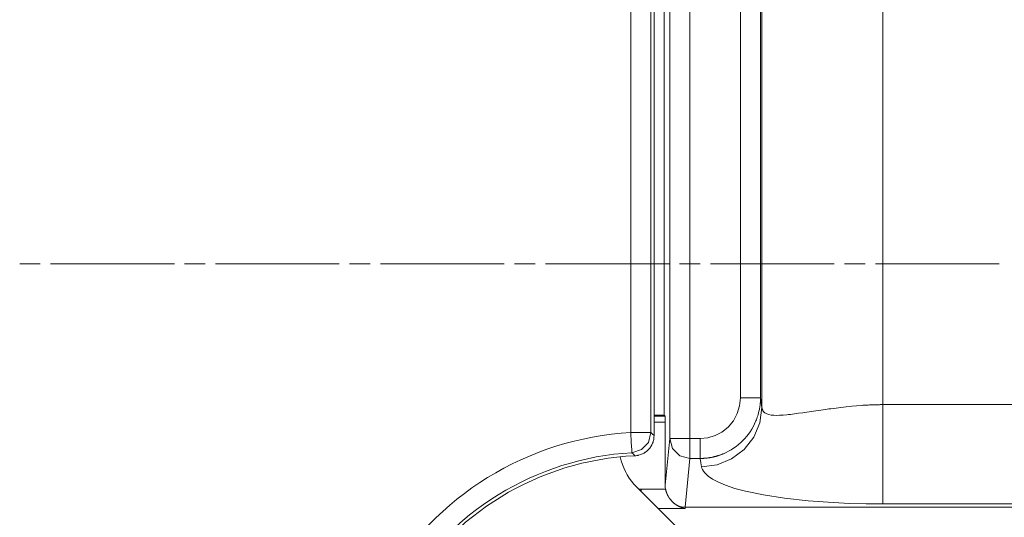
# Model space of a CAD drawing. Units: millimetres. Extents: x -36 to 246, y 93 to 291.
# Drawn here: x 96 to 121, y 146 to 158 of the extents above; entities that cross this region are included whole.
import ezdxf

# ---------------------------------------------------------------- set-up
doc = ezdxf.new("R2010")
doc.units = ezdxf.units.MM
doc.header["$MEASUREMENT"] = 0
doc.layers.add('1', color=7, linetype='Continuous', lineweight=0)

msp = doc.modelspace()

# ---------------------------------------------------------------- linework, layer by layer
at = {"layer": '1', "color": 18, "lineweight": 9, "true_color": 0x000000}
for points in [[(112.448, 164.252), (112.448, 164.252), (112.448, 148.249), (112.448, 148.249)], [(112.591, 164.252), (112.591, 164.252), (112.591, 147.653), (112.591, 147.653)], [(113.103, 164.252), (113.103, 164.252), (113.103, 147.653), (113.103, 147.653)], [(112.192, 147.728), (112.192, 147.728), (112.192, 164), (112.192, 164)], [(111.599, 147.805), (111.599, 147.805), (111.599, 163.967), (111.599, 163.967)], [(112.111, 163.967), (112.111, 163.967), (112.111, 147.805), (112.111, 147.805)], [(114.382, 148.688), (114.382, 148.688), (114.382, 162.758), (114.382, 162.758)], [(114.893, 148.688), (114.893, 148.688), (114.893, 162.758), (114.893, 162.758)], [(114.929, 162.772), (114.929, 162.772), (114.929, 148.446), (114.929, 148.446)], [(118, 148.514), (118, 148.514), (118, 162.772), (118, 162.772)], [(96.606, 152.089), (96.606, 152.089), (96.084, 152.089), (96.084, 152.089)], [(100.011, 152.089), (100.011, 152.089), (96.867, 152.089), (96.867, 152.089)], [(100.794, 152.089), (100.794, 152.089), (100.272, 152.089), (100.272, 152.089)], [(104.199, 152.089), (104.199, 152.089), (101.055, 152.089), (101.055, 152.089)], [(104.983, 152.089), (104.983, 152.089), (104.46, 152.089), (104.46, 152.089)], [(108.388, 152.089), (108.388, 152.089), (105.244, 152.089), (105.244, 152.089)], [(109.171, 152.089), (109.171, 152.089), (108.649, 152.089), (108.649, 152.089)], [(112.576, 152.089), (112.576, 152.089), (109.432, 152.089), (109.432, 152.089)], [(113.36, 152.089), (113.36, 152.089), (112.837, 152.089), (112.837, 152.089)], [(116.765, 152.089), (116.765, 152.089), (113.621, 152.089), (113.621, 152.089)], [(117.548, 152.089), (117.548, 152.089), (117.026, 152.089), (117.026, 152.089)], [(120.953, 152.089), (120.953, 152.089), (117.809, 152.089), (117.809, 152.089)], [(112.448, 148.249), (112.448, 148.249), (112.192, 148.249), (112.192, 148.249)], [(112.471, 148.225), (112.471, 148.225), (112.192, 148.225), (112.192, 148.225)], [(112.192, 148.072), (112.192, 148.072), (112.474, 148.072), (112.474, 148.072)], [(112.471, 148.225), (112.471, 148.225), (112.448, 148.249), (112.448, 148.249)], [(112.474, 146.469), (112.474, 146.469), (112.474, 148.072), (112.474, 148.072)], [(111.599, 147.805), (108.984, 147.657), (106.62, 146.199), (105.313, 143.93)], [(112.591, 147.653), (112.591, 147.653), (112.474, 146.469), (112.474, 146.469)], [(113.103, 147.653), (113.103, 147.653), (113.362, 147.653), (113.362, 147.653)], [(111.628, 147.294), (109.186, 147.155), (106.978, 145.794), (105.757, 143.674)], [(111.704, 147.217), (109.262, 147.103), (107.047, 145.752), (105.827, 143.634)], [(111.356, 147.09), (111.356, 147.09), (111.328, 147.189), (111.328, 147.189)], [(111.356, 147.09), (111.428, 146.84), (111.562, 146.612), (111.746, 146.427)], [(112.98, 145.913), (112.98, 145.913), (113.103, 147.149), (113.103, 147.149)], [(113.103, 147.149), (113.103, 147.149), (113.362, 147.149), (113.362, 147.149)], [(112.741, 145.433), (112.741, 145.433), (111.746, 146.427), (111.746, 146.427)], [(111.859, 146.369), (111.859, 146.369), (111.807, 146.369), (111.807, 146.369)], [(112.483, 146.369), (112.483, 146.369), (111.859, 146.369), (111.859, 146.369)], [(112.297, 145.877), (112.297, 145.877), (112.977, 145.877), (112.977, 145.877)]]:
    msp.add_open_spline(points, degree=3, dxfattribs=at)
for points, knots in [([(113.362, 147.653), (113.362, 147.653), (113.556, 147.672), (113.556, 147.672), (113.556, 147.672), (113.743, 147.728), (113.743, 147.728), (113.743, 147.728), (113.915, 147.818), (113.915, 147.818), (113.915, 147.818), (114.068, 147.94), (114.068, 147.94), (114.068, 147.94), (114.204, 148.104), (114.204, 148.104), (114.204, 148.104), (114.304, 148.292), (114.304, 148.292), (114.304, 148.292), (114.362, 148.486), (114.362, 148.486), (114.362, 148.486), (114.382, 148.688), (114.382, 148.688)], [0, 0, 0, 0, 1, 1, 1, 2, 2, 2, 3, 3, 3, 4, 4, 4, 5, 5, 5, 6, 6, 6, 7, 7, 7, 8, 8, 8, 8]), ([(114.893, 148.688), (114.893, 148.688), (114.893, 148.681), (114.893, 148.681), (114.893, 148.681), (114.893, 148.675), (114.893, 148.675), (114.893, 148.675), (114.893, 148.667), (114.893, 148.667), (114.893, 148.667), (114.893, 148.659), (114.893, 148.659), (114.893, 148.659), (114.893, 148.65), (114.893, 148.65), (114.893, 148.65), (114.893, 148.642), (114.893, 148.642), (114.893, 148.642), (114.892, 148.632), (114.892, 148.632), (114.892, 148.632), (114.892, 148.622), (114.892, 148.622), (114.892, 148.622), (114.891, 148.611), (114.891, 148.611), (114.891, 148.611), (114.891, 148.601), (114.891, 148.601), (114.891, 148.601), (114.89, 148.589), (114.89, 148.589), (114.89, 148.589), (114.889, 148.577), (114.889, 148.577), (114.889, 148.577), (114.888, 148.564), (114.888, 148.564), (114.888, 148.564), (114.887, 148.551), (114.887, 148.551), (114.887, 148.551), (114.886, 148.537), (114.886, 148.537), (114.886, 148.537), (114.884, 148.523), (114.884, 148.523), (114.884, 148.523), (114.883, 148.508), (114.883, 148.508), (114.883, 148.508), (114.881, 148.493), (114.881, 148.493), (114.881, 148.493), (114.879, 148.477), (114.879, 148.477), (114.879, 148.477), (114.876, 148.461), (114.876, 148.461), (114.876, 148.461), (114.874, 148.444), (114.874, 148.444), (114.874, 148.444), (114.871, 148.427), (114.871, 148.427), (114.871, 148.427), (114.868, 148.408), (114.868, 148.408), (114.868, 148.408), (114.864, 148.39), (114.864, 148.39), (114.864, 148.39), (114.855, 148.347), (114.855, 148.347), (114.855, 148.347), (114.845, 148.304), (114.845, 148.304), (114.845, 148.304), (114.834, 148.266), (114.834, 148.266), (114.834, 148.266), (114.823, 148.227), (114.823, 148.227), (114.823, 148.227), (114.812, 148.194), (114.812, 148.194), (114.812, 148.194), (114.8, 148.16), (114.8, 148.16), (114.8, 148.16), (114.789, 148.132), (114.789, 148.132), (114.789, 148.132), (114.778, 148.103), (114.778, 148.103), (114.778, 148.103), (114.745, 148.028), (114.745, 148.028), (114.745, 148.028), (114.708, 147.955), (114.708, 147.955), (114.708, 147.955), (114.669, 147.888), (114.669, 147.888), (114.669, 147.888), (114.627, 147.822), (114.627, 147.822), (114.627, 147.822), (114.585, 147.763), (114.585, 147.763), (114.585, 147.763), (114.54, 147.705), (114.54, 147.705), (114.54, 147.705), (114.495, 147.654), (114.495, 147.654), (114.495, 147.654), (114.448, 147.604), (114.448, 147.604), (114.448, 147.604), (114.392, 147.55), (114.392, 147.55), (114.392, 147.55), (114.333, 147.499), (114.333, 147.499), (114.333, 147.499), (114.273, 147.452), (114.273, 147.452), (114.273, 147.452), (114.211, 147.408), (114.211, 147.408), (114.211, 147.408), (114.148, 147.368), (114.148, 147.368), (114.148, 147.368), (114.083, 147.331), (114.083, 147.331), (114.083, 147.331), (114.018, 147.298), (114.018, 147.298), (114.018, 147.298), (113.951, 147.268), (113.951, 147.268), (113.951, 147.268), (113.939, 147.263), (113.939, 147.263), (113.939, 147.263), (113.926, 147.258), (113.926, 147.258), (113.926, 147.258), (113.913, 147.253), (113.913, 147.253), (113.913, 147.253), (113.9, 147.248), (113.9, 147.248), (113.9, 147.248), (113.887, 147.243), (113.887, 147.243), (113.887, 147.243), (113.874, 147.238), (113.874, 147.238), (113.874, 147.238), (113.861, 147.234), (113.861, 147.234), (113.861, 147.234), (113.848, 147.229), (113.848, 147.229), (113.848, 147.229), (113.835, 147.225), (113.835, 147.225), (113.835, 147.225), (113.822, 147.221), (113.822, 147.221), (113.822, 147.221), (113.809, 147.216), (113.809, 147.216), (113.809, 147.216), (113.796, 147.212), (113.796, 147.212), (113.796, 147.212), (113.783, 147.209), (113.783, 147.209), (113.783, 147.209), (113.769, 147.205), (113.769, 147.205), (113.769, 147.205), (113.756, 147.201), (113.756, 147.201), (113.756, 147.201), (113.743, 147.198), (113.743, 147.198), (113.743, 147.198), (113.729, 147.194), (113.729, 147.194), (113.729, 147.194), (113.716, 147.191), (113.716, 147.191), (113.716, 147.191), (113.702, 147.188), (113.702, 147.188), (113.702, 147.188), (113.689, 147.185), (113.689, 147.185), (113.689, 147.185), (113.675, 147.182), (113.675, 147.182), (113.675, 147.182), (113.662, 147.179), (113.662, 147.179), (113.662, 147.179), (113.648, 147.176), (113.648, 147.176), (113.648, 147.176), (113.635, 147.174), (113.635, 147.174), (113.635, 147.174), (113.621, 147.171), (113.621, 147.171), (113.621, 147.171), (113.607, 147.169), (113.607, 147.169), (113.607, 147.169), (113.594, 147.167), (113.594, 147.167), (113.594, 147.167), (113.58, 147.165), (113.58, 147.165), (113.58, 147.165), (113.567, 147.163), (113.567, 147.163), (113.567, 147.163), (113.553, 147.161), (113.553, 147.161), (113.553, 147.161), (113.539, 147.159), (113.539, 147.159), (113.539, 147.159), (113.526, 147.158), (113.526, 147.158), (113.526, 147.158), (113.512, 147.156), (113.512, 147.156), (113.512, 147.156), (113.498, 147.155), (113.498, 147.155), (113.498, 147.155), (113.485, 147.154), (113.485, 147.154), (113.485, 147.154), (113.471, 147.153), (113.471, 147.153), (113.471, 147.153), (113.457, 147.152), (113.457, 147.152), (113.457, 147.152), (113.444, 147.151), (113.444, 147.151), (113.444, 147.151), (113.43, 147.15), (113.43, 147.15), (113.43, 147.15), (113.416, 147.15), (113.416, 147.15), (113.416, 147.15), (113.403, 147.149), (113.403, 147.149), (113.403, 147.149), (113.389, 147.149), (113.389, 147.149), (113.389, 147.149), (113.376, 147.149), (113.376, 147.149), (113.376, 147.149), (113.362, 147.149), (113.362, 147.149)], [0, 0, 0, 0, 1, 1, 1, 2, 2, 2, 3, 3, 3, 4, 4, 4, 5, 5, 5, 6, 6, 6, 7, 7, 7, 8, 8, 8, 9, 9, 9, 10, 10, 10, 11, 11, 11, 12, 12, 12, 13, 13, 13, 14, 14, 14, 15, 15, 15, 16, 16, 16, 17, 17, 17, 18, 18, 18, 19, 19, 19, 20, 20, 20, 21, 21, 21, 22, 22, 22, 23, 23, 23, 24, 24, 24, 25, 25, 25, 26, 26, 26, 27, 27, 27, 28, 28, 28, 29, 29, 29, 30, 30, 30, 31, 31, 31, 32, 32, 32, 33, 33, 33, 34, 34, 34, 35, 35, 35, 36, 36, 36, 37, 37, 37, 38, 38, 38, 39, 39, 39, 40, 40, 40, 41, 41, 41, 42, 42, 42, 43, 43, 43, 44, 44, 44, 45, 45, 45, 46, 46, 46, 47, 47, 47, 48, 48, 48, 49, 49, 49, 50, 50, 50, 51, 51, 51, 52, 52, 52, 53, 53, 53, 54, 54, 54, 55, 55, 55, 56, 56, 56, 57, 57, 57, 58, 58, 58, 59, 59, 59, 60, 60, 60, 61, 61, 61, 62, 62, 62, 63, 63, 63, 64, 64, 64, 65, 65, 65, 66, 66, 66, 67, 67, 67, 68, 68, 68, 69, 69, 69, 70, 70, 70, 71, 71, 71, 72, 72, 72, 73, 73, 73, 74, 74, 74, 75, 75, 75, 76, 76, 76, 77, 77, 77, 78, 78, 78, 79, 79, 79, 80, 80, 80, 81, 81, 81, 82, 82, 82, 83, 83, 83, 84, 84, 84, 85, 85, 85, 86, 86, 86, 87, 87, 87, 88, 88, 88, 89, 89, 89, 90, 90, 90, 91, 91, 91, 92, 92, 92, 92]), ([(114.893, 148.688), (114.893, 148.688), (114.821, 148.688), (114.821, 148.688), (114.821, 148.688), (114.634, 148.688), (114.634, 148.688), (114.634, 148.688), (114.382, 148.688), (114.382, 148.688)], [0, 0, 0, 0, 1, 1, 1, 2, 2, 2, 3, 3, 3, 3]), ([(114.929, 148.446), (114.929, 148.446), (114.911, 148.567), (114.911, 148.567), (114.911, 148.567), (114.893, 148.688), (114.893, 148.688)], [0, 0, 0, 0, 1, 1, 1, 2, 2, 2, 2]), ([(114.929, 148.446), (114.929, 148.446), (114.93, 148.443), (114.93, 148.443), (114.93, 148.443), (114.93, 148.44), (114.93, 148.44), (114.93, 148.44), (114.93, 148.438), (114.93, 148.438), (114.93, 148.438), (114.931, 148.435), (114.931, 148.435), (114.931, 148.435), (114.931, 148.432), (114.931, 148.432), (114.931, 148.432), (114.932, 148.43), (114.932, 148.43), (114.932, 148.43), (114.932, 148.427), (114.932, 148.427), (114.932, 148.427), (114.933, 148.424), (114.933, 148.424), (114.933, 148.424), (114.933, 148.422), (114.933, 148.422), (114.933, 148.422), (114.934, 148.419), (114.934, 148.419), (114.934, 148.419), (114.934, 148.416), (114.934, 148.416), (114.934, 148.416), (114.935, 148.413), (114.935, 148.413), (114.935, 148.413), (114.936, 148.411), (114.936, 148.411), (114.936, 148.411), (114.937, 148.408), (114.937, 148.408), (114.937, 148.408), (114.937, 148.405), (114.937, 148.405), (114.937, 148.405), (114.938, 148.403), (114.938, 148.403), (114.938, 148.403), (114.941, 148.394), (114.941, 148.394), (114.941, 148.394), (114.944, 148.386), (114.944, 148.386), (114.944, 148.386), (114.946, 148.379), (114.946, 148.379), (114.946, 148.379), (114.949, 148.372), (114.949, 148.372), (114.949, 148.372), (114.952, 148.367), (114.952, 148.367), (114.952, 148.367), (114.955, 148.361), (114.955, 148.361), (114.955, 148.361), (114.961, 148.352), (114.961, 148.352), (114.961, 148.352), (114.967, 148.343), (114.967, 148.343), (114.967, 148.343), (114.974, 148.335), (114.974, 148.335), (114.974, 148.335), (114.981, 148.326), (114.981, 148.326), (114.981, 148.326), (114.989, 148.319), (114.989, 148.319), (114.989, 148.319), (114.997, 148.311), (114.997, 148.311), (114.997, 148.311), (115.006, 148.304), (115.006, 148.304), (115.006, 148.304), (115.016, 148.298), (115.016, 148.298), (115.016, 148.298), (115.057, 148.277), (115.057, 148.277), (115.057, 148.277), (115.106, 148.262), (115.106, 148.262), (115.106, 148.262), (115.166, 148.251), (115.166, 148.251), (115.166, 148.251), (115.234, 148.245), (115.234, 148.245), (115.234, 148.245), (115.303, 148.243), (115.303, 148.243), (115.303, 148.243), (115.377, 148.245), (115.377, 148.245), (115.377, 148.245), (115.465, 148.25), (115.465, 148.25), (115.465, 148.25), (115.56, 148.258), (115.56, 148.258), (115.56, 148.258), (115.606, 148.263), (115.606, 148.263), (115.606, 148.263), (115.653, 148.268), (115.653, 148.268), (115.653, 148.268), (115.703, 148.274), (115.703, 148.274), (115.703, 148.274), (115.755, 148.28), (115.755, 148.28), (115.755, 148.28), (115.858, 148.294), (115.858, 148.294), (115.858, 148.294), (115.966, 148.309), (115.966, 148.309), (115.966, 148.309), (116.019, 148.317), (116.019, 148.317), (116.019, 148.317), (116.072, 148.324), (116.072, 148.324), (116.072, 148.324), (116.131, 148.333), (116.131, 148.333), (116.131, 148.333), (116.192, 148.342), (116.192, 148.342), (116.192, 148.342), (116.243, 148.349), (116.243, 148.349), (116.243, 148.349), (116.296, 148.357), (116.296, 148.357), (116.296, 148.357), (116.362, 148.367), (116.362, 148.367), (116.362, 148.367), (116.429, 148.376), (116.429, 148.376), (116.429, 148.376), (116.486, 148.384), (116.486, 148.384), (116.486, 148.384), (116.544, 148.393), (116.544, 148.393), (116.544, 148.393), (116.586, 148.398), (116.586, 148.398), (116.586, 148.398), (116.627, 148.404), (116.627, 148.404), (116.627, 148.404), (116.652, 148.408), (116.652, 148.408), (116.652, 148.408), (116.677, 148.411), (116.677, 148.411), (116.677, 148.411), (116.744, 148.42), (116.744, 148.42), (116.744, 148.42), (116.812, 148.429), (116.812, 148.429), (116.812, 148.429), (116.871, 148.436), (116.871, 148.436), (116.871, 148.436), (116.932, 148.443), (116.932, 148.443), (116.932, 148.443), (117.069, 148.459), (117.069, 148.459), (117.069, 148.459), (117.209, 148.474), (117.209, 148.474), (117.209, 148.474), (117.333, 148.485), (117.333, 148.485), (117.333, 148.485), (117.46, 148.495), (117.46, 148.495), (117.46, 148.495), (117.494, 148.497), (117.494, 148.497), (117.494, 148.497), (117.528, 148.499), (117.528, 148.499), (117.528, 148.499), (117.562, 148.501), (117.562, 148.501), (117.562, 148.501), (117.596, 148.503), (117.596, 148.503), (117.596, 148.503), (117.63, 148.505), (117.63, 148.505), (117.63, 148.505), (117.663, 148.507), (117.663, 148.507), (117.663, 148.507), (117.696, 148.508), (117.696, 148.508), (117.696, 148.508), (117.729, 148.509), (117.729, 148.509), (117.729, 148.509), (117.746, 148.51), (117.746, 148.51), (117.746, 148.51), (117.763, 148.51), (117.763, 148.51), (117.763, 148.51), (117.779, 148.511), (117.779, 148.511), (117.779, 148.511), (117.796, 148.511), (117.796, 148.511), (117.796, 148.511), (117.813, 148.512), (117.813, 148.512), (117.813, 148.512), (117.83, 148.512), (117.83, 148.512), (117.83, 148.512), (117.847, 148.512), (117.847, 148.512), (117.847, 148.512), (117.864, 148.513), (117.864, 148.513), (117.864, 148.513), (117.881, 148.513), (117.881, 148.513), (117.881, 148.513), (117.898, 148.513), (117.898, 148.513), (117.898, 148.513), (117.915, 148.513), (117.915, 148.513), (117.915, 148.513), (117.932, 148.514), (117.932, 148.514), (117.932, 148.514), (117.949, 148.514), (117.949, 148.514), (117.949, 148.514), (117.966, 148.514), (117.966, 148.514), (117.966, 148.514), (117.983, 148.514), (117.983, 148.514), (117.983, 148.514), (118, 148.514), (118, 148.514)], [0, 0, 0, 0, 1, 1, 1, 2, 2, 2, 3, 3, 3, 4, 4, 4, 5, 5, 5, 6, 6, 6, 7, 7, 7, 8, 8, 8, 9, 9, 9, 10, 10, 10, 11, 11, 11, 12, 12, 12, 13, 13, 13, 14, 14, 14, 15, 15, 15, 16, 16, 16, 17, 17, 17, 18, 18, 18, 19, 19, 19, 20, 20, 20, 21, 21, 21, 22, 22, 22, 23, 23, 23, 24, 24, 24, 25, 25, 25, 26, 26, 26, 27, 27, 27, 28, 28, 28, 29, 29, 29, 30, 30, 30, 31, 31, 31, 32, 32, 32, 33, 33, 33, 34, 34, 34, 35, 35, 35, 36, 36, 36, 37, 37, 37, 38, 38, 38, 39, 39, 39, 40, 40, 40, 41, 41, 41, 42, 42, 42, 43, 43, 43, 44, 44, 44, 45, 45, 45, 46, 46, 46, 47, 47, 47, 48, 48, 48, 49, 49, 49, 50, 50, 50, 51, 51, 51, 52, 52, 52, 53, 53, 53, 54, 54, 54, 55, 55, 55, 56, 56, 56, 57, 57, 57, 58, 58, 58, 59, 59, 59, 60, 60, 60, 61, 61, 61, 62, 62, 62, 63, 63, 63, 64, 64, 64, 65, 65, 65, 66, 66, 66, 67, 67, 67, 68, 68, 68, 69, 69, 69, 70, 70, 70, 71, 71, 71, 72, 72, 72, 73, 73, 73, 74, 74, 74, 75, 75, 75, 76, 76, 76, 77, 77, 77, 78, 78, 78, 79, 79, 79, 80, 80, 80, 81, 81, 81, 82, 82, 82, 83, 83, 83, 84, 84, 84, 85, 85, 85, 86, 86, 86, 87, 87, 87, 88, 88, 88, 89, 89, 89, 90, 90, 90, 90]), ([(138.451, 148.514), (138.451, 148.514), (131.443, 148.514), (131.443, 148.514), (131.443, 148.514), (124.436, 148.514), (124.436, 148.514), (124.436, 148.514), (123.456, 148.514), (123.456, 148.514), (123.456, 148.514), (122.475, 148.514), (122.475, 148.514), (122.475, 148.514), (120.238, 148.514), (120.238, 148.514), (120.238, 148.514), (118, 148.514), (118, 148.514)], [0, 0, 0, 0, 1, 1, 1, 2, 2, 2, 3, 3, 3, 4, 4, 4, 5, 5, 5, 6, 6, 6, 6]), ([(118, 145.993), (118, 145.993), (118, 146.163), (118, 146.163), (118, 146.163), (118, 146.46), (118, 146.46), (118, 146.46), (118, 146.868), (118, 146.868), (118, 146.868), (118, 147.365), (118, 147.365), (118, 147.365), (118, 147.923), (118, 147.923), (118, 147.923), (118, 148.514), (118, 148.514)], [0, 0, 0, 0, 1, 1, 1, 2, 2, 2, 3, 3, 3, 4, 4, 4, 5, 5, 5, 6, 6, 6, 6]), ([(113.394, 146.933), (113.394, 146.933), (113.79, 146.986), (113.79, 146.986), (113.79, 146.986), (114.16, 147.138), (114.16, 147.138), (114.16, 147.138), (114.477, 147.379), (114.477, 147.379), (114.477, 147.379), (114.721, 147.692), (114.721, 147.692), (114.721, 147.692), (114.876, 148.055), (114.876, 148.055), (114.876, 148.055), (114.929, 148.446), (114.929, 148.446)], [0, 0, 0, 0, 1, 1, 1, 2, 2, 2, 3, 3, 3, 4, 4, 4, 5, 5, 5, 6, 6, 6, 6]), ([(112.474, 148.072), (112.474, 148.072), (112.474, 148.074), (112.474, 148.074), (112.474, 148.074), (112.474, 148.076), (112.474, 148.076), (112.474, 148.076), (112.474, 148.079), (112.474, 148.079), (112.474, 148.079), (112.474, 148.081), (112.474, 148.081), (112.474, 148.081), (112.474, 148.083), (112.474, 148.083), (112.474, 148.083), (112.474, 148.085), (112.474, 148.085), (112.474, 148.085), (112.474, 148.088), (112.474, 148.088), (112.474, 148.088), (112.474, 148.09), (112.474, 148.09), (112.474, 148.09), (112.474, 148.092), (112.474, 148.092), (112.474, 148.092), (112.474, 148.095), (112.474, 148.095), (112.474, 148.095), (112.474, 148.097), (112.474, 148.097), (112.474, 148.097), (112.474, 148.099), (112.474, 148.099), (112.474, 148.099), (112.474, 148.102), (112.474, 148.102), (112.474, 148.102), (112.474, 148.104), (112.474, 148.104), (112.474, 148.104), (112.474, 148.107), (112.474, 148.107), (112.474, 148.107), (112.474, 148.109), (112.474, 148.109), (112.474, 148.109), (112.474, 148.111), (112.474, 148.111), (112.474, 148.111), (112.474, 148.114), (112.474, 148.114), (112.474, 148.114), (112.474, 148.116), (112.474, 148.116), (112.474, 148.116), (112.474, 148.119), (112.474, 148.119), (112.474, 148.119), (112.474, 148.121), (112.474, 148.121), (112.474, 148.121), (112.473, 148.124), (112.473, 148.124), (112.473, 148.124), (112.473, 148.126), (112.473, 148.126), (112.473, 148.126), (112.473, 148.129), (112.473, 148.129), (112.473, 148.129), (112.473, 148.131), (112.473, 148.131), (112.473, 148.131), (112.473, 148.134), (112.473, 148.134), (112.473, 148.134), (112.473, 148.136), (112.473, 148.136), (112.473, 148.136), (112.473, 148.139), (112.473, 148.139), (112.473, 148.139), (112.473, 148.141), (112.473, 148.141), (112.473, 148.141), (112.473, 148.144), (112.473, 148.144), (112.473, 148.144), (112.473, 148.146), (112.473, 148.146), (112.473, 148.146), (112.473, 148.148), (112.473, 148.148), (112.473, 148.148), (112.473, 148.151), (112.473, 148.151), (112.473, 148.151), (112.473, 148.153), (112.473, 148.153), (112.473, 148.153), (112.473, 148.156), (112.473, 148.156), (112.473, 148.156), (112.473, 148.158), (112.473, 148.158), (112.473, 148.158), (112.473, 148.161), (112.473, 148.161), (112.473, 148.161), (112.473, 148.163), (112.473, 148.163), (112.473, 148.163), (112.473, 148.165), (112.473, 148.165), (112.473, 148.165), (112.473, 148.168), (112.473, 148.168), (112.473, 148.168), (112.473, 148.17), (112.473, 148.17), (112.473, 148.17), (112.473, 148.172), (112.473, 148.172), (112.473, 148.172), (112.473, 148.175), (112.473, 148.175), (112.473, 148.175), (112.473, 148.177), (112.473, 148.177), (112.473, 148.177), (112.473, 148.179), (112.473, 148.179), (112.473, 148.179), (112.473, 148.181), (112.473, 148.181), (112.473, 148.181), (112.473, 148.183), (112.473, 148.183), (112.473, 148.183), (112.473, 148.186), (112.473, 148.186), (112.473, 148.186), (112.473, 148.188), (112.473, 148.188), (112.473, 148.188), (112.473, 148.19), (112.473, 148.19), (112.473, 148.19), (112.473, 148.192), (112.473, 148.192), (112.473, 148.192), (112.473, 148.194), (112.473, 148.194), (112.473, 148.194), (112.473, 148.196), (112.473, 148.196), (112.473, 148.196), (112.473, 148.197), (112.473, 148.197), (112.473, 148.197), (112.472, 148.199), (112.472, 148.199), (112.472, 148.199), (112.472, 148.201), (112.472, 148.201), (112.472, 148.201), (112.472, 148.203), (112.472, 148.203), (112.472, 148.203), (112.472, 148.205), (112.472, 148.205), (112.472, 148.205), (112.472, 148.206), (112.472, 148.206), (112.472, 148.206), (112.472, 148.208), (112.472, 148.208), (112.472, 148.208), (112.472, 148.209), (112.472, 148.209), (112.472, 148.209), (112.472, 148.211), (112.472, 148.211), (112.472, 148.211), (112.472, 148.212), (112.472, 148.212), (112.472, 148.212), (112.472, 148.214), (112.472, 148.214), (112.472, 148.214), (112.472, 148.215), (112.472, 148.215), (112.472, 148.215), (112.472, 148.216), (112.472, 148.216), (112.472, 148.216), (112.472, 148.217), (112.472, 148.217), (112.472, 148.217), (112.472, 148.218), (112.472, 148.218), (112.472, 148.218), (112.472, 148.219), (112.472, 148.219), (112.472, 148.219), (112.472, 148.22), (112.472, 148.22), (112.472, 148.22), (112.472, 148.221), (112.472, 148.221), (112.472, 148.221), (112.472, 148.222), (112.472, 148.222), (112.472, 148.222), (112.471, 148.223), (112.471, 148.223), (112.471, 148.223), (112.471, 148.223), (112.471, 148.223), (112.471, 148.223), (112.471, 148.224), (112.471, 148.224), (112.471, 148.224), (112.471, 148.224), (112.471, 148.224), (112.471, 148.224), (112.471, 148.225), (112.471, 148.225), (112.471, 148.225), (112.471, 148.225), (112.471, 148.225), (112.471, 148.225), (112.471, 148.225), (112.471, 148.225), (112.471, 148.225), (112.471, 148.225), (112.471, 148.225)], [0, 0, 0, 0, 1, 1, 1, 2, 2, 2, 3, 3, 3, 4, 4, 4, 5, 5, 5, 6, 6, 6, 7, 7, 7, 8, 8, 8, 9, 9, 9, 10, 10, 10, 11, 11, 11, 12, 12, 12, 13, 13, 13, 14, 14, 14, 15, 15, 15, 16, 16, 16, 17, 17, 17, 18, 18, 18, 19, 19, 19, 20, 20, 20, 21, 21, 21, 22, 22, 22, 23, 23, 23, 24, 24, 24, 25, 25, 25, 26, 26, 26, 27, 27, 27, 28, 28, 28, 29, 29, 29, 30, 30, 30, 31, 31, 31, 32, 32, 32, 33, 33, 33, 34, 34, 34, 35, 35, 35, 36, 36, 36, 37, 37, 37, 38, 38, 38, 39, 39, 39, 40, 40, 40, 41, 41, 41, 42, 42, 42, 43, 43, 43, 44, 44, 44, 45, 45, 45, 46, 46, 46, 47, 47, 47, 48, 48, 48, 49, 49, 49, 50, 50, 50, 51, 51, 51, 52, 52, 52, 53, 53, 53, 54, 54, 54, 55, 55, 55, 56, 56, 56, 57, 57, 57, 58, 58, 58, 59, 59, 59, 60, 60, 60, 61, 61, 61, 62, 62, 62, 63, 63, 63, 64, 64, 64, 65, 65, 65, 66, 66, 66, 67, 67, 67, 68, 68, 68, 69, 69, 69, 70, 70, 70, 71, 71, 71, 72, 72, 72, 73, 73, 73, 74, 74, 74, 75, 75, 75, 76, 76, 76, 77, 77, 77, 78, 78, 78, 79, 79, 79, 80, 80, 80, 80]), ([(111.599, 147.805), (111.599, 147.805), (111.613, 147.553), (111.613, 147.553), (111.613, 147.553), (111.624, 147.367), (111.624, 147.367), (111.624, 147.367), (111.628, 147.294), (111.628, 147.294)], [0, 0, 0, 0, 1, 1, 1, 2, 2, 2, 3, 3, 3, 3]), ([(111.599, 147.805), (111.599, 147.805), (111.851, 147.805), (111.851, 147.805), (111.851, 147.805), (112.038, 147.805), (112.038, 147.805), (112.038, 147.805), (112.111, 147.805), (112.111, 147.805)], [0, 0, 0, 0, 1, 1, 1, 2, 2, 2, 3, 3, 3, 3]), ([(112.111, 147.805), (112.111, 147.805), (112.047, 147.557), (112.047, 147.557), (112.047, 147.557), (111.872, 147.372), (111.872, 147.372), (111.872, 147.372), (111.628, 147.294), (111.628, 147.294)], [0, 0, 0, 0, 1, 1, 1, 2, 2, 2, 3, 3, 3, 3]), ([(112.111, 147.805), (112.111, 147.805), (112.151, 147.767), (112.151, 147.767), (112.151, 147.767), (112.192, 147.728), (112.192, 147.728)], [0, 0, 0, 0, 1, 1, 1, 2, 2, 2, 2]), ([(112.192, 147.728), (112.192, 147.728), (112.189, 147.679), (112.189, 147.679), (112.189, 147.679), (112.183, 147.631), (112.183, 147.631), (112.183, 147.631), (112.177, 147.608), (112.177, 147.608), (112.177, 147.608), (112.171, 147.584), (112.171, 147.584), (112.171, 147.584), (112.164, 147.561), (112.164, 147.561), (112.164, 147.561), (112.155, 147.538), (112.155, 147.538), (112.155, 147.538), (112.135, 147.494), (112.135, 147.494), (112.135, 147.494), (112.111, 147.452), (112.111, 147.452), (112.111, 147.452), (112.097, 147.431), (112.097, 147.431), (112.097, 147.431), (112.082, 147.412), (112.082, 147.412), (112.082, 147.412), (112.075, 147.402), (112.075, 147.402), (112.075, 147.402), (112.067, 147.393), (112.067, 147.393), (112.067, 147.393), (112.059, 147.384), (112.059, 147.384), (112.059, 147.384), (112.05, 147.375), (112.05, 147.375), (112.05, 147.375), (112.015, 147.341), (112.015, 147.341), (112.015, 147.341), (111.977, 147.311), (111.977, 147.311), (111.977, 147.311), (111.967, 147.304), (111.967, 147.304), (111.967, 147.304), (111.957, 147.298), (111.957, 147.298), (111.957, 147.298), (111.946, 147.291), (111.946, 147.291), (111.946, 147.291), (111.936, 147.285), (111.936, 147.285), (111.936, 147.285), (111.914, 147.273), (111.914, 147.273), (111.914, 147.273), (111.893, 147.263), (111.893, 147.263), (111.893, 147.263), (111.848, 147.245), (111.848, 147.245), (111.848, 147.245), (111.801, 147.231), (111.801, 147.231), (111.801, 147.231), (111.789, 147.228), (111.789, 147.228), (111.789, 147.228), (111.777, 147.226), (111.777, 147.226), (111.777, 147.226), (111.765, 147.223), (111.765, 147.223), (111.765, 147.223), (111.753, 147.222), (111.753, 147.222), (111.753, 147.222), (111.728, 147.219), (111.728, 147.219), (111.728, 147.219), (111.704, 147.217), (111.704, 147.217)], [0, 0, 0, 0, 1, 1, 1, 2, 2, 2, 3, 3, 3, 4, 4, 4, 5, 5, 5, 6, 6, 6, 7, 7, 7, 8, 8, 8, 9, 9, 9, 10, 10, 10, 11, 11, 11, 12, 12, 12, 13, 13, 13, 14, 14, 14, 15, 15, 15, 16, 16, 16, 17, 17, 17, 18, 18, 18, 19, 19, 19, 20, 20, 20, 21, 21, 21, 22, 22, 22, 23, 23, 23, 24, 24, 24, 25, 25, 25, 26, 26, 26, 27, 27, 27, 28, 28, 28, 29, 29, 29, 30, 30, 30, 30]), ([(112.591, 147.653), (112.591, 147.653), (112.662, 147.653), (112.662, 147.653), (112.662, 147.653), (112.849, 147.653), (112.849, 147.653), (112.849, 147.653), (113.103, 147.653), (113.103, 147.653)], [0, 0, 0, 0, 1, 1, 1, 2, 2, 2, 3, 3, 3, 3]), ([(112.591, 147.653), (112.591, 147.653), (112.66, 147.401), (112.66, 147.401), (112.66, 147.401), (112.847, 147.217), (112.847, 147.217), (112.847, 147.217), (113.103, 147.149), (113.103, 147.149)], [0, 0, 0, 0, 1, 1, 1, 2, 2, 2, 3, 3, 3, 3]), ([(113.103, 147.653), (113.103, 147.653), (113.103, 147.423), (113.103, 147.423), (113.103, 147.423), (113.103, 147.242), (113.103, 147.242), (113.103, 147.242), (113.103, 147.149), (113.103, 147.149)], [0, 0, 0, 0, 1, 1, 1, 2, 2, 2, 3, 3, 3, 3]), ([(113.362, 147.149), (113.362, 147.149), (113.362, 147.242), (113.362, 147.242), (113.362, 147.242), (113.362, 147.423), (113.362, 147.423), (113.362, 147.423), (113.362, 147.653), (113.362, 147.653)], [0, 0, 0, 0, 1, 1, 1, 2, 2, 2, 3, 3, 3, 3]), ([(111.704, 147.217), (111.704, 147.217), (111.666, 147.255), (111.666, 147.255), (111.666, 147.255), (111.628, 147.294), (111.628, 147.294)], [0, 0, 0, 0, 1, 1, 1, 2, 2, 2, 2]), ([(113.362, 147.149), (113.362, 147.149), (113.378, 147.041), (113.378, 147.041), (113.378, 147.041), (113.394, 146.933), (113.394, 146.933)], [0, 0, 0, 0, 1, 1, 1, 2, 2, 2, 2]), ([(113.394, 146.933), (113.394, 146.933), (113.403, 146.899), (113.403, 146.899), (113.403, 146.899), (113.421, 146.864), (113.421, 146.864), (113.421, 146.864), (113.448, 146.824), (113.448, 146.824), (113.448, 146.824), (113.48, 146.783), (113.48, 146.783), (113.48, 146.783), (113.564, 146.703), (113.564, 146.703), (113.564, 146.703), (113.676, 146.624), (113.676, 146.624), (113.676, 146.624), (113.823, 146.544), (113.823, 146.544), (113.823, 146.544), (114.006, 146.467), (114.006, 146.467), (114.006, 146.467), (114.24, 146.39), (114.24, 146.39), (114.24, 146.39), (114.515, 146.316), (114.515, 146.316), (114.515, 146.316), (114.97, 146.222), (114.97, 146.222), (114.97, 146.222), (115.501, 146.141), (115.501, 146.141), (115.501, 146.141), (116.101, 146.075), (116.101, 146.075), (116.101, 146.075), (116.613, 146.036), (116.613, 146.036), (116.613, 146.036), (117.153, 146.009), (117.153, 146.009), (117.153, 146.009), (117.574, 145.997), (117.574, 145.997), (117.574, 145.997), (118, 145.993), (118, 145.993)], [0, 0, 0, 0, 1, 1, 1, 2, 2, 2, 3, 3, 3, 4, 4, 4, 5, 5, 5, 6, 6, 6, 7, 7, 7, 8, 8, 8, 9, 9, 9, 10, 10, 10, 11, 11, 11, 12, 12, 12, 13, 13, 13, 14, 14, 14, 15, 15, 15, 16, 16, 16, 17, 17, 17, 17]), ([(111.859, 146.314), (111.859, 146.314), (111.859, 146.342), (111.859, 146.342), (111.859, 146.342), (111.859, 146.369), (111.859, 146.369)], [0, 0, 0, 0, 1, 1, 1, 2, 2, 2, 2]), ([(112.474, 146.469), (112.474, 146.469), (112.476, 146.419), (112.476, 146.419), (112.476, 146.419), (112.483, 146.369), (112.483, 146.369)], [0, 0, 0, 0, 1, 1, 1, 2, 2, 2, 2]), ([(112.483, 146.369), (112.483, 146.369), (112.484, 146.366), (112.484, 146.366), (112.484, 146.366), (112.485, 146.362), (112.485, 146.362), (112.485, 146.362), (112.485, 146.359), (112.485, 146.359), (112.485, 146.359), (112.486, 146.356), (112.486, 146.356), (112.486, 146.356), (112.487, 146.353), (112.487, 146.353), (112.487, 146.353), (112.487, 146.349), (112.487, 146.349), (112.487, 146.349), (112.488, 146.346), (112.488, 146.346), (112.488, 146.346), (112.489, 146.342), (112.489, 146.342), (112.489, 146.342), (112.49, 146.339), (112.49, 146.339), (112.49, 146.339), (112.491, 146.336), (112.491, 146.336), (112.491, 146.336), (112.492, 146.332), (112.492, 146.332), (112.492, 146.332), (112.492, 146.329), (112.492, 146.329), (112.492, 146.329), (112.493, 146.325), (112.493, 146.325), (112.493, 146.325), (112.494, 146.322), (112.494, 146.322), (112.494, 146.322), (112.495, 146.318), (112.495, 146.318), (112.495, 146.318), (112.496, 146.315), (112.496, 146.315), (112.496, 146.315), (112.497, 146.312), (112.497, 146.312), (112.497, 146.312), (112.499, 146.308), (112.499, 146.308), (112.499, 146.308), (112.5, 146.304), (112.5, 146.304), (112.5, 146.304), (112.501, 146.301), (112.501, 146.301), (112.501, 146.301), (112.502, 146.297), (112.502, 146.297), (112.502, 146.297), (112.503, 146.294), (112.503, 146.294), (112.503, 146.294), (112.504, 146.29), (112.504, 146.29), (112.504, 146.29), (112.506, 146.287), (112.506, 146.287), (112.506, 146.287), (112.507, 146.283), (112.507, 146.283), (112.507, 146.283), (112.508, 146.279), (112.508, 146.279), (112.508, 146.279), (112.51, 146.276), (112.51, 146.276), (112.51, 146.276), (112.511, 146.272), (112.511, 146.272), (112.511, 146.272), (112.512, 146.268), (112.512, 146.268), (112.512, 146.268), (112.514, 146.265), (112.514, 146.265), (112.514, 146.265), (112.515, 146.261), (112.515, 146.261), (112.515, 146.261), (112.517, 146.257), (112.517, 146.257), (112.517, 146.257), (112.518, 146.254), (112.518, 146.254), (112.518, 146.254), (112.52, 146.25), (112.52, 146.25), (112.52, 146.25), (112.521, 146.246), (112.521, 146.246), (112.521, 146.246), (112.523, 146.242), (112.523, 146.242), (112.523, 146.242), (112.525, 146.239), (112.525, 146.239), (112.525, 146.239), (112.526, 146.235), (112.526, 146.235), (112.526, 146.235), (112.528, 146.231), (112.528, 146.231), (112.528, 146.231), (112.53, 146.227), (112.53, 146.227), (112.53, 146.227), (112.532, 146.224), (112.532, 146.224), (112.532, 146.224), (112.534, 146.22), (112.534, 146.22), (112.534, 146.22), (112.536, 146.216), (112.536, 146.216), (112.536, 146.216), (112.537, 146.212), (112.537, 146.212), (112.537, 146.212), (112.539, 146.208), (112.539, 146.208), (112.539, 146.208), (112.541, 146.205), (112.541, 146.205), (112.541, 146.205), (112.543, 146.201), (112.543, 146.201), (112.543, 146.201), (112.545, 146.197), (112.545, 146.197), (112.545, 146.197), (112.548, 146.193), (112.548, 146.193), (112.548, 146.193), (112.55, 146.189), (112.55, 146.189), (112.55, 146.189), (112.552, 146.186), (112.552, 146.186), (112.552, 146.186), (112.554, 146.182), (112.554, 146.182), (112.554, 146.182), (112.556, 146.178), (112.556, 146.178), (112.556, 146.178), (112.559, 146.174), (112.559, 146.174), (112.559, 146.174), (112.561, 146.17), (112.561, 146.17), (112.561, 146.17), (112.563, 146.166), (112.563, 146.166), (112.563, 146.166), (112.566, 146.163), (112.566, 146.163), (112.566, 146.163), (112.568, 146.159), (112.568, 146.159), (112.568, 146.159), (112.571, 146.155), (112.571, 146.155), (112.571, 146.155), (112.573, 146.151), (112.573, 146.151), (112.573, 146.151), (112.576, 146.147), (112.576, 146.147), (112.576, 146.147), (112.578, 146.143), (112.578, 146.143), (112.578, 146.143), (112.581, 146.14), (112.581, 146.14), (112.581, 146.14), (112.584, 146.136), (112.584, 146.136), (112.584, 146.136), (112.586, 146.132), (112.586, 146.132), (112.586, 146.132), (112.589, 146.128), (112.589, 146.128), (112.589, 146.128), (112.592, 146.124), (112.592, 146.124), (112.592, 146.124), (112.595, 146.121), (112.595, 146.121), (112.595, 146.121), (112.598, 146.117), (112.598, 146.117), (112.598, 146.117), (112.601, 146.113), (112.601, 146.113), (112.601, 146.113), (112.607, 146.104), (112.607, 146.104), (112.607, 146.104), (112.614, 146.096), (112.614, 146.096), (112.614, 146.096), (112.621, 146.088), (112.621, 146.088), (112.621, 146.088), (112.628, 146.08), (112.628, 146.08), (112.628, 146.08), (112.636, 146.072), (112.636, 146.072), (112.636, 146.072), (112.643, 146.064), (112.643, 146.064), (112.643, 146.064), (112.651, 146.056), (112.651, 146.056), (112.651, 146.056), (112.658, 146.048), (112.658, 146.048), (112.658, 146.048), (112.666, 146.041), (112.666, 146.041), (112.666, 146.041), (112.674, 146.033), (112.674, 146.033), (112.674, 146.033), (112.682, 146.026), (112.682, 146.026), (112.682, 146.026), (112.69, 146.019), (112.69, 146.019), (112.69, 146.019), (112.696, 146.014), (112.696, 146.014), (112.696, 146.014), (112.702, 146.009), (112.702, 146.009), (112.702, 146.009), (112.708, 146.004), (112.708, 146.004), (112.708, 146.004), (112.714, 146), (112.714, 146), (112.714, 146), (112.72, 145.995), (112.72, 145.995), (112.72, 145.995), (112.726, 145.99), (112.726, 145.99), (112.726, 145.99), (112.732, 145.986), (112.732, 145.986), (112.732, 145.986), (112.739, 145.981), (112.739, 145.981), (112.739, 145.981), (112.745, 145.977), (112.745, 145.977), (112.745, 145.977), (112.751, 145.973), (112.751, 145.973), (112.751, 145.973), (112.758, 145.969), (112.758, 145.969), (112.758, 145.969), (112.764, 145.965), (112.764, 145.965), (112.764, 145.965), (112.77, 145.961), (112.77, 145.961), (112.77, 145.961), (112.777, 145.957), (112.777, 145.957), (112.777, 145.957), (112.784, 145.953), (112.784, 145.953), (112.784, 145.953), (112.79, 145.949), (112.79, 145.949)], [0, 0, 0, 0, 1, 1, 1, 2, 2, 2, 3, 3, 3, 4, 4, 4, 5, 5, 5, 6, 6, 6, 7, 7, 7, 8, 8, 8, 9, 9, 9, 10, 10, 10, 11, 11, 11, 12, 12, 12, 13, 13, 13, 14, 14, 14, 15, 15, 15, 16, 16, 16, 17, 17, 17, 18, 18, 18, 19, 19, 19, 20, 20, 20, 21, 21, 21, 22, 22, 22, 23, 23, 23, 24, 24, 24, 25, 25, 25, 26, 26, 26, 27, 27, 27, 28, 28, 28, 29, 29, 29, 30, 30, 30, 31, 31, 31, 32, 32, 32, 33, 33, 33, 34, 34, 34, 35, 35, 35, 36, 36, 36, 37, 37, 37, 38, 38, 38, 39, 39, 39, 40, 40, 40, 41, 41, 41, 42, 42, 42, 43, 43, 43, 44, 44, 44, 45, 45, 45, 46, 46, 46, 47, 47, 47, 48, 48, 48, 49, 49, 49, 50, 50, 50, 51, 51, 51, 52, 52, 52, 53, 53, 53, 54, 54, 54, 55, 55, 55, 56, 56, 56, 57, 57, 57, 58, 58, 58, 59, 59, 59, 60, 60, 60, 61, 61, 61, 62, 62, 62, 63, 63, 63, 64, 64, 64, 65, 65, 65, 66, 66, 66, 67, 67, 67, 68, 68, 68, 69, 69, 69, 70, 70, 70, 71, 71, 71, 72, 72, 72, 73, 73, 73, 74, 74, 74, 75, 75, 75, 76, 76, 76, 77, 77, 77, 78, 78, 78, 79, 79, 79, 80, 80, 80, 81, 81, 81, 82, 82, 82, 83, 83, 83, 84, 84, 84, 85, 85, 85, 86, 86, 86, 87, 87, 87, 88, 88, 88, 89, 89, 89, 90, 90, 90, 91, 91, 91, 92, 92, 92, 93, 93, 93, 94, 94, 94, 95, 95, 95, 96, 96, 96, 97, 97, 97, 98, 98, 98, 98]), ([(112.79, 145.949), (112.79, 145.949), (112.794, 145.947), (112.794, 145.947), (112.794, 145.947), (112.798, 145.945), (112.798, 145.945), (112.798, 145.945), (112.803, 145.942), (112.803, 145.942), (112.803, 145.942), (112.807, 145.94), (112.807, 145.94), (112.807, 145.94), (112.812, 145.937), (112.812, 145.937), (112.812, 145.937), (112.817, 145.935), (112.817, 145.935), (112.817, 145.935), (112.823, 145.932), (112.823, 145.932), (112.823, 145.932), (112.828, 145.929), (112.828, 145.929), (112.828, 145.929), (112.835, 145.927), (112.835, 145.927), (112.835, 145.927), (112.841, 145.924), (112.841, 145.924), (112.841, 145.924), (112.847, 145.921), (112.847, 145.921), (112.847, 145.921), (112.854, 145.918), (112.854, 145.918), (112.854, 145.918), (112.861, 145.915), (112.861, 145.915), (112.861, 145.915), (112.868, 145.912), (112.868, 145.912), (112.868, 145.912), (112.875, 145.909), (112.875, 145.909), (112.875, 145.909), (112.883, 145.906), (112.883, 145.906), (112.883, 145.906), (112.895, 145.902), (112.895, 145.902), (112.895, 145.902), (112.907, 145.897), (112.907, 145.897), (112.907, 145.897), (112.917, 145.894), (112.917, 145.894), (112.917, 145.894), (112.928, 145.89), (112.928, 145.89), (112.928, 145.89), (112.937, 145.887), (112.937, 145.887), (112.937, 145.887), (112.947, 145.885), (112.947, 145.885), (112.947, 145.885), (112.955, 145.882), (112.955, 145.882), (112.955, 145.882), (112.963, 145.88), (112.963, 145.88), (112.963, 145.88), (112.97, 145.878), (112.97, 145.878), (112.97, 145.878), (112.977, 145.877), (112.977, 145.877)], [0, 0, 0, 0, 1, 1, 1, 2, 2, 2, 3, 3, 3, 4, 4, 4, 5, 5, 5, 6, 6, 6, 7, 7, 7, 8, 8, 8, 9, 9, 9, 10, 10, 10, 11, 11, 11, 12, 12, 12, 13, 13, 13, 14, 14, 14, 15, 15, 15, 16, 16, 16, 17, 17, 17, 18, 18, 18, 19, 19, 19, 20, 20, 20, 21, 21, 21, 22, 22, 22, 23, 23, 23, 24, 24, 24, 25, 25, 25, 26, 26, 26, 26]), ([(112.79, 145.949), (112.79, 145.949), (112.884, 145.922), (112.884, 145.922), (112.884, 145.922), (112.98, 145.913), (112.98, 145.913)], [0, 0, 0, 0, 1, 1, 1, 2, 2, 2, 2]), ([(112.977, 145.877), (112.977, 145.877), (112.979, 145.897), (112.979, 145.897), (112.979, 145.897), (112.98, 145.913), (112.98, 145.913)], [0, 0, 0, 0, 1, 1, 1, 2, 2, 2, 2]), ([(138.451, 145.913), (138.451, 145.913), (125.716, 145.913), (125.716, 145.913), (125.716, 145.913), (112.98, 145.913), (112.98, 145.913)], [0, 0, 0, 0, 1, 1, 1, 2, 2, 2, 2]), ([(118, 145.993), (118, 145.993), (120.293, 145.993), (120.293, 145.993), (120.293, 145.993), (122.586, 145.993), (122.586, 145.993), (122.586, 145.993), (123.456, 145.993), (123.456, 145.993), (123.456, 145.993), (124.325, 145.993), (124.325, 145.993), (124.325, 145.993), (131.388, 145.993), (131.388, 145.993), (131.388, 145.993), (138.451, 145.993), (138.451, 145.993)], [0, 0, 0, 0, 1, 1, 1, 2, 2, 2, 3, 3, 3, 4, 4, 4, 5, 5, 5, 6, 6, 6, 6])]:
    msp.add_open_spline(points, degree=3, knots=knots, dxfattribs=at)

doc.saveas('drawing.dxf')
